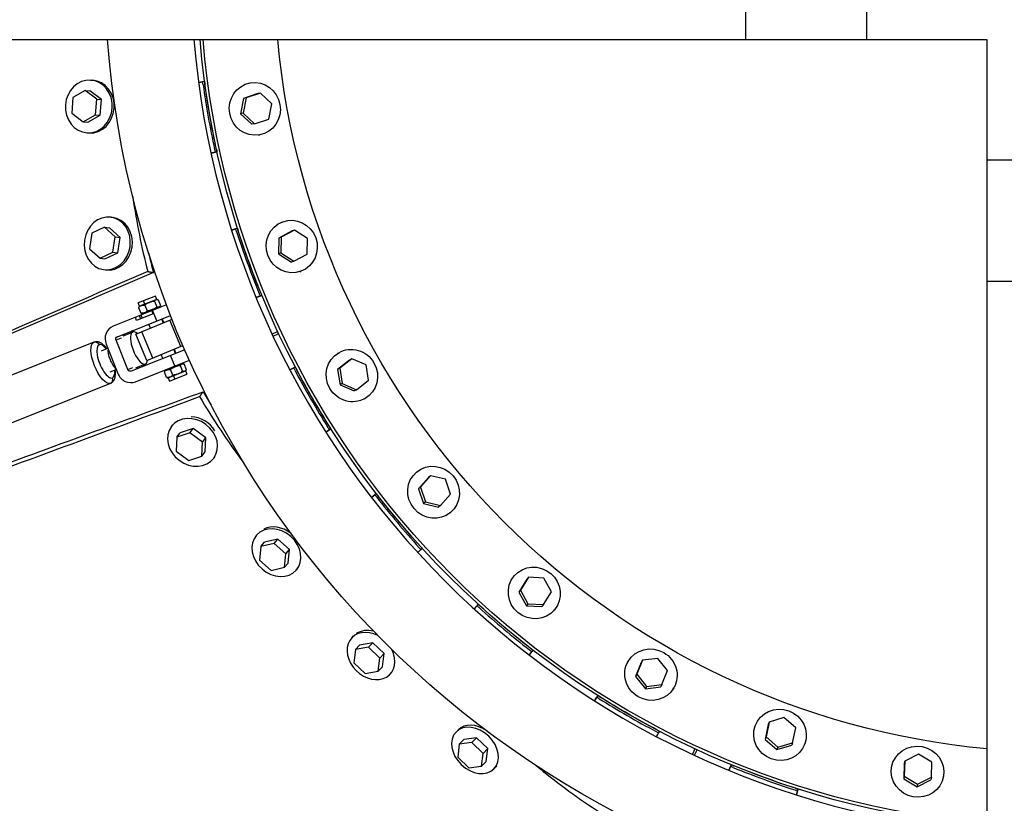
# Model space of a CAD drawing. Units: millimetres. Extents: x -4998 to 5580, y -5572 to 4894.
# Drawn here: x -728 to -39, y -586 to -37 of the extents above; entities that cross this region are included whole.
import ezdxf

# ---------------------------------------------------------------- set-up
doc = ezdxf.new("R2010")
doc.units = ezdxf.units.MM
doc.header["$LTSCALE"] = 20
doc.layers.add('2d', color=230, linetype='Continuous')

msp = doc.modelspace()

# ---------------------------------------------------------------- linework, layer by layer
at = {"layer": '2d'}
for p, q in [((-220, 50.8), (-220, -50.8)), ((-135, -50.8), (-135, 50.8)), ((-1226.06, -50.8), (-50.8, -50.8)), ((-50.8, -50.8), (-50.8, -1232.64)), ((-678.57, -79.19), (-677.18, -79.28)), ((-598.74, -80.19), (-602.96, -80.77)), ((-602.96, -80.82), (-600.01, -80.41)), ((-598.74, -80.19), (-600.01, -80.41)), ((-567.48, -81.28), (-566.74, -81.15)), ((-682.32, -86.49), (-691.08, -91.4)), ((-674.29, -92.52), (-682.32, -86.49)), ((-682.32, -86.49), (-679.07, -86.7)), ((-671.04, -92.74), (-679.07, -86.7)), ((-561.39, -88.66), (-571.45, -91.99)), ((-559.6, -88.34), (-569.67, -91.67)), ((-559.6, -88.34), (-561.39, -88.66)), ((-551.68, -95.72), (-559.6, -88.34)), ((-691.08, -91.4), (-691.81, -102.35)), ((-675.02, -103.47), (-674.29, -92.52)), ((-674.29, -92.52), (-671.04, -92.74)), ((-671.77, -103.68), (-671.04, -92.74)), ((-571.45, -91.99), (-573.6, -102.69)), ((-569.67, -91.67), (-571.81, -102.38)), ((-569.67, -91.67), (-571.45, -91.99)), ((-553.82, -106.43), (-551.68, -95.72)), ((-691.81, -102.35), (-683.78, -108.38)), ((-571.81, -102.38), (-573.6, -102.69)), ((-573.6, -102.69), (-565.67, -110.07)), ((-571.81, -102.38), (-563.88, -109.76)), ((-683.78, -108.38), (-675.02, -103.47)), ((-683.78, -108.38), (-680.53, -108.6)), ((-680.53, -108.6), (-671.77, -103.68)), ((-675.02, -103.47), (-671.77, -103.68)), ((-563.88, -109.76), (-565.67, -110.07)), ((-563.88, -109.76), (-553.82, -106.43)), ((-681.03, -116.11), (-679.64, -116.2)), ((-561.06, -117.72), (-560.31, -117.58)), ((-591.33, -129.65), (-594.24, -130.28)), ((-594.23, -130.33), (-590.06, -129.43)), ((-590.06, -129.43), (-591.33, -129.65)), ((-50.8, -135), (50.8, -135)), ((-664.26, -175.26), (-662.8, -175.48)), ((-544.75, -178.59), (-544.04, -178.33)), ((-668.73, -182.23), (-677.71, -186.47)), ((-661.32, -188.84), (-668.73, -182.23)), ((-668.73, -182.23), (-665.34, -182.72)), ((-657.93, -189.33), (-665.34, -182.72)), ((-575.72, -182.94), (-579.78, -184.25)), ((-579.76, -184.29), (-576.93, -183.38)), ((-575.72, -182.94), (-576.93, -183.38)), ((-537.46, -184.8), (-546.8, -189.82)), ((-535.76, -184.18), (-545.1, -189.2)), ((-535.76, -184.18), (-537.46, -184.8)), ((-526.67, -190.07), (-535.76, -184.18)), ((-677.71, -186.47), (-679.29, -197.32)), ((-662.89, -199.7), (-661.32, -188.84)), ((-661.32, -188.84), (-657.93, -189.33)), ((-659.5, -200.19), (-657.93, -189.33)), ((-546.8, -189.82), (-547.05, -200.74)), ((-545.1, -189.2), (-546.8, -189.82)), ((-545.1, -189.2), (-545.35, -200.12)), ((-526.92, -200.98), (-526.67, -190.07)), ((-679.29, -197.32), (-671.88, -203.94)), ((-671.88, -203.94), (-662.89, -199.7)), ((-662.89, -199.7), (-659.5, -200.19)), ((-671.88, -203.94), (-668.48, -204.43)), ((-668.48, -204.43), (-659.5, -200.19)), ((-545.35, -200.12), (-547.05, -200.74)), ((-547.05, -200.74), (-537.96, -206.63)), ((-545.35, -200.12), (-536.26, -206.01)), ((-536.26, -206.01), (-537.96, -206.63)), ((-536.26, -206.01), (-526.92, -200.98)), ((-669.56, -211.88), (-668.11, -212.09)), ((-639.56, -209.23), (-639.56, -209.23)), ((-639.23, -210.54), (-639.23, -210.54)), ((-636.11, -207.84), (-635.6, -207.63)), ((-635.79, -209.14), (-635.18, -208.89)), ((-532.1, -213.35), (-531.38, -213.1)), ((-50.8, -220), (50.8, -220)), ((-633.17, -230.43), (-645.24, -235.27)), ((-632.24, -232.75), (-644.31, -237.59)), ((-640.51, -236.07), (-641.44, -233.74)), ((-633.74, -233.98), (-632.13, -238.01)), ((-632.24, -232.75), (-633.17, -230.43)), ((-632.24, -232.75), (-631.67, -232.83)), ((-631.16, -232.95), (-629.55, -236.97)), ((-559.83, -230.37), (-562.59, -231.49)), ((-562.57, -231.53), (-558.62, -229.92)), ((-558.62, -229.92), (-559.83, -230.37)), ((-625.43, -236.49), (-662.76, -251.44)), ((-644.31, -237.59), (-645.24, -235.27)), ((-644.95, -238.47), (-643.34, -242.5)), ((-644.31, -237.59), (-644.66, -238.04)), ((-630.19, -237.86), (-642.26, -242.69)), ((-640.64, -236.74), (-639.02, -240.77)), ((-638.46, -241.17), (-639.02, -240.77)), ((-634.67, -242.88), (-635.6, -240.56)), ((-632.19, -247.81), (-635.16, -240.39)), ((-630.19, -237.86), (-629.84, -237.41)), ((-659.78, -258.87), (-622.56, -243.96)), ((-646.3, -247.54), (-647.23, -245.22)), ((-646.78, -257.08), (-621.51, -246.61)), ((-634.23, -242.71), (-646.3, -247.54)), ((-644.53, -244.14), (-643.6, -246.46)), ((-643.36, -243.67), (-642.43, -245.99)), ((-642.26, -242.69), (-642.83, -242.61)), ((-627.66, -249.16), (-628.75, -246.44)), ((-627.33, -249.03), (-628.42, -246.31)), ((-615.47, -265.76), (-623.12, -247.28)), ((-636.57, -252.85), (-637.71, -250.03)), ((-657.25, -260.01), (-660.76, -261.41)), ((-652.58, -281.84), (-660.76, -261.41)), ((-655.74, -258.33), (-649.08, -255.66)), ((-639.13, -275.56), (-646.78, -257.08)), ((-635.07, -273.88), (-642.72, -255.4)), ((-547.45, -255.28), (-551.35, -257.1)), ((-550.68, -258.54), (-546.78, -256.71)), ((-676.25, -262.77), (-748.67, -291.78)), ((-670.87, -268.7), (-666.54, -266.96)), ((-667.66, -264.18), (-659.48, -284.6)), ((-612.6, -267.98), (-650.11, -283)), ((-639.13, -275.56), (-613.86, -265.09)), ((-619.09, -270.57), (-620.23, -267.73)), ((-618.76, -270.44), (-619.9, -267.59)), ((-647.14, -290.43), (-609.35, -275.29)), ((-628.04, -274.16), (-629.14, -271.42)), ((-619.55, -279.38), (-622.52, -271.95)), ((-497.21, -275.32), (-505.53, -281.89)), ((-505.46, -270.47), (-504.81, -270.09)), ((-495.64, -274.41), (-503.96, -280.98)), ((-495.64, -274.41), (-497.21, -275.32)), ((-485.67, -278.63), (-495.64, -274.41)), ((-664.92, -283.55), (-660.59, -281.82)), ((-652.58, -281.84), (-649.07, -280.43)), ((-646.82, -280.61), (-640.15, -277.94)), ((-626.27, -282.61), (-626.63, -283.06)), ((-626.27, -282.61), (-614.2, -277.78)), ((-624.88, -282.05), (-625.06, -281.59)), ((-620.99, -285.79), (-622.6, -281.76)), ((-615.93, -278.47), (-616.11, -278)), ((-615.6, -278.33), (-615.78, -277.87)), ((-614.09, -283.03), (-615.71, -279)), ((-614.2, -277.78), (-613.65, -277.85)), ((-611.51, -282), (-613.13, -277.97)), ((-612.16, -282.88), (-611.81, -282.44)), ((-535.2, -280.13), (-538.98, -282.12)), ((-538.95, -282.17), (-536.32, -280.78)), ((-535.2, -280.13), (-536.32, -280.78)), ((-503.96, -280.98), (-505.53, -281.89)), ((-505.53, -281.89), (-503.88, -292.68)), ((-503.96, -280.98), (-502.31, -291.77)), ((-484.02, -289.43), (-485.67, -278.63)), ((-625.3, -287.52), (-626.92, -283.49)), ((-624.23, -287.71), (-624.79, -287.63)), ((-624.23, -287.71), (-612.16, -282.88)), ((-624.23, -287.71), (-623.3, -290.04)), ((-623.3, -290.04), (-611.23, -285.2)), ((-620.43, -286.19), (-620.99, -285.79)), ((-620.43, -286.19), (-619.5, -288.51)), ((-612.16, -282.88), (-611.23, -285.2)), ((-492.34, -296), (-484.02, -289.43)), ((-664.72, -291.55), (-737.15, -320.56)), ((-502.31, -291.77), (-503.88, -292.68)), ((-503.88, -292.68), (-493.91, -296.9)), ((-502.31, -291.77), (-492.34, -296)), ((-492.34, -296), (-493.91, -296.9)), ((-597.31, -301.63), (-596.85, -301.43)), ((-596.61, -302.77), (-596.25, -302.62)), ((-486.96, -302.51), (-486.31, -302.13)), ((-621.96, -321.81), (-621.04, -320.59)), ((-606.72, -323.17), (-615.93, -326.32)), ((-608.95, -326.16), (-606.72, -323.17)), ((-597.94, -329.75), (-606.72, -323.17)), ((-511.32, -324.08), (-513.84, -325.66)), ((-513.81, -325.71), (-510.2, -323.43)), ((-510.2, -323.43), (-511.32, -324.08)), ((-618.16, -329.31), (-618.59, -339.03)), ((-608.95, -326.16), (-618.16, -329.31)), ((-618.16, -329.31), (-615.93, -326.32)), ((-600.17, -332.73), (-608.95, -326.16)), ((-600.17, -332.73), (-597.94, -329.75)), ((-598.36, -339.47), (-597.94, -329.75)), ((-600.6, -342.45), (-600.17, -332.73)), ((-618.59, -339.03), (-609.8, -345.6)), ((-609.8, -345.6), (-600.6, -342.45)), ((-600.6, -342.45), (-598.36, -339.47)), ((-592.33, -343.98), (-591.42, -342.76)), ((-450.82, -354.13), (-450.24, -353.64)), ((-441.85, -357.47), (-448.9, -365.39)), ((-440.46, -356.31), (-447.51, -364.22)), ((-440.46, -356.31), (-441.85, -357.47)), ((-429.9, -358.74), (-440.46, -356.31)), ((-447.51, -364.22), (-448.9, -365.39)), ((-448.9, -365.39), (-445.4, -375.73)), ((-447.51, -364.22), (-444.01, -374.57)), ((-426.4, -369.08), (-429.9, -358.74)), ((-478.43, -368.81), (-481.8, -371.43)), ((-481.77, -371.47), (-479.42, -369.65)), ((-478.43, -368.81), (-479.42, -369.65)), ((-433.46, -376.99), (-426.4, -369.08)), ((-444.01, -374.57), (-445.4, -375.73)), ((-445.4, -375.73), (-434.85, -378.16)), ((-444.01, -374.57), (-433.46, -376.99)), ((-433.46, -376.99), (-434.85, -378.16)), ((-427.03, -382.47), (-426.45, -381.99)), ((-562.32, -397.89), (-561.21, -396.64)), ((-559.31, -405.86), (-560.37, -415.35)), ((-559.31, -405.86), (-556.67, -402.88)), ((-550.03, -403.64), (-559.31, -405.86)), ((-547.39, -400.65), (-556.67, -402.88)), ((-550.03, -403.64), (-547.39, -400.65)), ((-541.81, -410.9), (-550.03, -403.64)), ((-539.17, -407.92), (-547.39, -400.65)), ((-542.87, -420.39), (-541.81, -410.9)), ((-541.81, -410.9), (-539.17, -407.92)), ((-540.23, -417.4), (-539.17, -407.92)), ((-447.28, -407.95), (-449.48, -409.94)), ((-449.45, -409.98), (-446.29, -407.12)), ((-446.29, -407.12), (-447.28, -407.95)), ((-560.37, -415.35), (-552.15, -422.61)), ((-552.15, -422.61), (-542.87, -420.39)), ((-542.87, -420.39), (-540.23, -417.4)), ((-534.59, -422.38), (-533.48, -421.13)), ((-382.47, -427.03), (-381.99, -426.45)), ((-371.89, -427.38), (-377.47, -436.4)), ((-371.89, -427.38), (-373.06, -428.77)), ((-361.08, -427.94), (-371.89, -427.38)), ((-373.06, -428.77), (-378.63, -437.79)), ((-355.84, -437.52), (-361.08, -427.94)), ((-377.47, -436.4), (-378.63, -437.79)), ((-378.63, -437.79), (-373.39, -447.37)), ((-377.47, -436.4), (-372.23, -445.98)), ((-361.41, -446.54), (-355.84, -437.52)), ((-407.12, -446.29), (-409.98, -449.45)), ((-409.94, -449.48), (-407.95, -447.28)), ((-407.12, -446.29), (-407.95, -447.28)), ((-372.23, -445.98), (-373.39, -447.37)), ((-373.39, -447.37), (-362.58, -447.92)), ((-372.23, -445.98), (-361.41, -446.54)), ((-361.41, -446.54), (-362.58, -447.92)), ((-354.13, -450.82), (-353.64, -450.24)), ((-495.58, -469.75), (-494.32, -468.43)), ((-493.09, -478.06), (-490.12, -474.94)), ((-480.99, -473.3), (-490.12, -474.94)), ((-483.96, -476.42), (-480.99, -473.3)), ((-473.04, -480.86), (-480.99, -473.3)), ((-493.09, -478.06), (-494.28, -487.27)), ((-483.96, -476.42), (-493.09, -478.06)), ((-476.02, -483.99), (-483.96, -476.42)), ((-476.02, -483.99), (-473.04, -480.86)), ((-474.23, -490.07), (-473.04, -480.86)), ((-369.65, -479.42), (-371.47, -481.77)), ((-371.43, -481.8), (-368.81, -478.43)), ((-368.81, -478.43), (-369.65, -479.42)), ((-494.28, -487.27), (-486.33, -494.83)), ((-477.2, -493.19), (-476.02, -483.99)), ((-302.51, -486.96), (-302.13, -486.31)), ((-292.94, -487.04), (-296.86, -496.89)), ((-292.03, -485.47), (-295.95, -495.32)), ((-292.03, -485.47), (-292.94, -487.04)), ((-281.28, -484.14), (-292.03, -485.47)), ((-274.46, -492.66), (-281.28, -484.14)), ((-486.33, -494.83), (-477.2, -493.19)), ((-477.2, -493.19), (-474.23, -490.07)), ((-468.77, -495.26), (-467.51, -493.93)), ((-295.95, -495.32), (-296.86, -496.89)), ((-295.95, -495.32), (-289.13, -503.84)), ((-278.38, -502.51), (-274.46, -492.66)), ((-296.86, -496.89), (-290.03, -505.41)), ((-289.13, -503.84), (-278.38, -502.51)), ((-278.38, -502.51), (-279.29, -504.08)), ((-323.43, -510.2), (-325.71, -513.81)), ((-323.43, -510.2), (-324.08, -511.32)), ((-289.13, -503.84), (-290.03, -505.41)), ((-290.03, -505.41), (-279.29, -504.08)), ((-270.47, -505.46), (-270.09, -504.81)), ((-325.66, -513.84), (-324.08, -511.32)), ((-203.91, -530.5), (-206.06, -540.89)), ((-203.29, -528.8), (-205.44, -539.18)), ((-203.29, -528.8), (-203.91, -530.5)), ((-192.94, -525.63), (-203.29, -528.8)), ((-184.74, -532.83), (-192.94, -525.63)), ((-422.62, -535.76), (-421.23, -534.33)), ((-280.78, -536.32), (-282.17, -538.95)), ((-282.12, -538.98), (-280.13, -535.2)), ((-280.13, -535.2), (-280.78, -536.32)), ((-213.35, -532.1), (-213.1, -531.38)), ((-186.89, -543.22), (-184.74, -532.83)), ((-420.46, -544.35), (-421.47, -553.26)), ((-420.46, -544.35), (-417.22, -541.01)), ((-411.59, -543.08), (-420.46, -544.35)), ((-408.34, -539.74), (-417.22, -541.01)), ((-411.59, -543.08), (-408.34, -539.74)), ((-403.71, -550.72), (-411.59, -543.08)), ((-400.47, -547.38), (-408.34, -539.74)), ((-205.44, -539.18), (-206.06, -540.89)), ((-206.06, -540.89), (-197.86, -548.09)), ((-205.44, -539.18), (-197.24, -546.39)), ((-197.24, -546.39), (-186.89, -543.22)), ((-186.89, -543.22), (-187.51, -544.92)), ((-178.59, -544.75), (-178.33, -544.04)), ((-404.72, -559.63), (-403.71, -550.72)), ((-403.71, -550.72), (-400.47, -547.38)), ((-401.48, -556.29), (-400.47, -547.38)), ((-255.28, -547.45), (-257.1, -551.35)), ((-255.66, -552.02), (-253.85, -548.12)), ((-197.86, -548.09), (-187.51, -544.92)), ((-197.24, -546.39), (-197.86, -548.09)), ((-98.73, -551.14), (-108.38, -556.07)), ((-89.41, -556.82), (-98.73, -551.14)), ((-421.47, -553.26), (-413.6, -560.9)), ((-404.72, -559.63), (-401.48, -556.29)), ((-108.69, -557.85), (-109.01, -568.45)), ((-108.38, -556.07), (-108.7, -566.67)), ((-108.38, -556.07), (-108.69, -557.85)), ((-89.72, -567.42), (-89.41, -556.82)), ((-413.6, -560.9), (-404.72, -559.63)), ((-396.07, -561.53), (-394.68, -560.1)), ((-229.92, -558.62), (-231.53, -562.57)), ((-231.49, -562.59), (-230.37, -559.83)), ((-229.92, -558.62), (-230.37, -559.83)), ((-117.72, -561.06), (-117.58, -560.31)), ((-108.7, -566.67), (-109.01, -568.45)), ((-109.01, -568.45), (-99.68, -574.13)), ((-108.7, -566.67), (-99.37, -572.34)), ((-99.68, -574.13), (-90.04, -569.2)), ((-99.37, -572.34), (-99.68, -574.13)), ((-99.37, -572.34), (-89.72, -567.42)), ((-89.72, -567.42), (-90.04, -569.2)), ((-81.28, -567.48), (-81.15, -566.74)), ((-183.38, -576.93), (-184.29, -579.76)), ((-184.25, -579.78), (-182.94, -575.72)), ((-182.94, -575.72), (-183.38, -576.93))]:
    msp.add_line(p, q, dxfattribs=at)
at = {"layer": '2d', "extrusion": (0, 0, -1)}
for radius, start, end in [(668.65, 274.35719, 355.64281), (604.05, 274.82425, 355.17575), (601.97, 274.84088, 355.15912), (549.87, 275.30089, 354.69911)]:
    msp.add_arc((0, 0), radius, start, end, dxfattribs=at)
at = {"layer": '2d'}
msp.add_arc((0, 0), 608.35, 184.79004, 265.20996, dxfattribs=at)
for centre, major_axis, ratio, start_param, end_param in [((-679.8, -97.65), (1.23, 18.46), 0.88549, 3.141593, 9.424778), ((-678.41, -97.74), (1.23, 18.46), 0.88549, 3.141593, 6.283185), ((-666.91, -193.57), (2.65, 18.31), 0.871817, 3.141593, 9.424778), ((-665.46, -193.78), (2.65, 18.31), 0.871817, 3.141593, 6.283185), ((-659.04, -260.72), (-3.72, 9.28), 0.928856, 0, 1.570796), ((-644.61, -266.8), (-4.46, 11.14), 0.37044, -0.61012, 3.701352), ((-648.72, -256.59), (-0.74, 1.86), 0.928856, 0, 1.047198), ((-667.9, -276.12), (-4.65, 11.6), 0.37044, 0, 3.141593), ((-667.9, -276.12), (-4.65, 11.6), 0.37044, -0.876298, 0), ((-661.86, -273.7), (-3.35, 8.35), 0.37044, 0.585059, 2.556534), ((-667.9, -276.12), (-4.65, 11.6), 0.37044, 3.141593, 4.017891), ((-640.54, -277.01), (-0.74, 1.86), 0.928856, 2.094395, 3.141593), ((-665.83, -288.76), (-1.12, 2.78), 0.928856, 3.141593, 4.712389), ((-650.86, -281.15), (-3.72, 9.28), 0.928856, 1.570796, 3.141593), ((-607.14, -332.89), (-14.81, 11.09), 0.846142, 3.141593, 9.424778), ((-606.19, -331.61), (-14.81, 11.09), 0.846142, 4.28216, 5.382259), ((-548.45, -410.14), (-13.87, 12.25), 0.82187, 3.141593, 9.424778), ((-547.32, -408.86), (-13.87, 12.25), 0.82187, -1.491334, -0.324453), ((-482.18, -482.5), (-13.4, 12.75), 0.78779, -1.217659, 4.298079), ((-480.9, -481.16), (-13.4, 12.75), 0.78779, -0.96519, -0.164575), ((-409.35, -548.65), (-13.28, 12.88), 0.746789, 3.141593, 9.424778), ((-407.96, -547.22), (-13.28, 12.88), 0.746789, -1.374273, 0), ((-407.96, -547.22), (-13.28, 12.88), 0.746789, -1.46157, -1.426497), ((-407.96, -547.22), (-13.28, 12.88), 0.746789, 3.141593, 3.206862)]:
    msp.add_ellipse(centre, major_axis=major_axis, ratio=ratio, start_param=start_param, end_param=end_param, dxfattribs=at)
at = {"layer": '2d', "extrusion": (0, 0, -1)}
for centre, major_axis, ratio, start_param, end_param in [((-563.53, -99.37), (-3.21, 18.22), 0.965926, 3.141593, 9.424778), ((-537.71, -195.71), (-6.33, 17.38), 0.965926, 3.141593, 9.424778), ((-659.04, -260.72), (-0.74, 1.86), 0.928856, -1.570796, 0), ((-670.48, -277.16), (-5.76, 14.39), 0.37044, 3.141593, 6.283185), ((-675.13, -265.55), (-1.12, 2.78), 0.928856, 0, 1.570796), ((-495.56, -286.11), (-9.25, 16.02), 0.965926, 3.141593, 9.424778), ((-650.86, -281.15), (-0.74, 1.86), 0.928856, 3.141593, 4.712389), ((-438.35, -367.82), (-11.89, 14.17), 0.965926, 3.141593, 9.424778), ((-367.82, -438.35), (-14.17, 11.89), 0.965926, 3.141593, 9.424778), ((-286.11, -495.56), (-16.02, 9.25), 0.965926, 3.141593, 9.424778), ((-195.71, -537.71), (-17.38, 6.33), 0.965926, 3.141593, 9.424778), ((-99.37, -563.53), (-18.22, 3.21), 0.965926, 3.141593, 9.424778)]:
    msp.add_ellipse(centre, major_axis=major_axis, ratio=ratio, start_param=start_param, end_param=end_param, dxfattribs=at)
at = {"layer": '2d'}
for points, degree in [([(-599.74, -82.39), (-599.83, -81.73), (-599.92, -81.07), (-600.01, -80.41)], 3), ([(-599.74, -82.39), (-597.61, -97.58), (-594.95, -112.68), (-591.75, -127.7)], 3), ([(-598.74, -80.19), (-598.65, -80.85), (-598.56, -81.51), (-598.46, -82.16)], 3), ([(-590.47, -127.48), (-593.67, -112.46), (-596.34, -97.35), (-598.46, -82.16)], 3), ([(-591.75, -127.7), (-591.61, -128.35), (-591.47, -129), (-591.33, -129.65)], 3), ([(-590.47, -127.48), (-590.34, -128.13), (-590.2, -128.78), (-590.06, -129.43)], 3), ([(-576.32, -185.28), (-576.53, -184.65), (-576.73, -184.02), (-576.93, -183.38)], 3), ([(-576.32, -185.28), (-571.58, -199.87), (-566.34, -214.29), (-560.58, -228.52)], 3), ([(-575.72, -182.94), (-575.51, -183.57), (-575.31, -184.21), (-575.11, -184.84)], 3), ([(-559.37, -228.08), (-565.12, -213.85), (-570.37, -199.43), (-575.11, -184.84)], 3), ([(-637.82, -200.68), (-636.8, -205.14), (-635.7, -209.58), (-634.54, -213.98)], 3), ([(-638.54, -213.22), (-634.54, -213.98)], 1), ([(-560.58, -228.52), (-560.33, -229.14), (-560.08, -229.75), (-559.83, -230.37)], 3), ([(-559.37, -228.08), (-559.12, -228.69), (-558.87, -229.31), (-558.62, -229.92)], 3), ([(-644.66, -238.04), (-644.76, -238.17), (-644.86, -238.32), (-644.95, -238.47)], 3), ([(-643.34, -242.5), (-643.16, -242.55), (-642.99, -242.59), (-642.83, -242.61)], 3), ([(-535.39, -282.54), (-535.7, -281.96), (-536.01, -281.37), (-536.32, -280.78)], 3), ([(-535.39, -282.54), (-528.19, -296.09), (-520.53, -309.37), (-512.38, -322.39)], 3), ([(-535.2, -280.13), (-534.89, -280.72), (-534.58, -281.31), (-534.27, -281.9)], 3), ([(-511.26, -321.74), (-519.4, -308.73), (-527.07, -295.44), (-534.27, -281.9)], 3), ([(-626.63, -283.06), (-626.73, -283.19), (-626.83, -283.34), (-626.92, -283.49)], 3), ([(-625.3, -287.52), (-625.13, -287.57), (-624.96, -287.61), (-624.79, -287.63)], 3), ([(-599.82, -297.45), (-602.26, -300.85)], 1), ([(-602.26, -300.85), (-592.91, -316.75), (-582.47, -332.24), (-571.32, -347.4)], 3), ([(-599.82, -297.45), (-597.94, -300.61), (-596.03, -303.75), (-594.07, -306.88)], 3), ([(-512.38, -322.39), (-512.03, -322.96), (-511.68, -323.52), (-511.32, -324.08)], 3), ([(-511.26, -321.74), (-510.91, -322.31), (-510.56, -322.87), (-510.2, -323.43)], 3), ([(-478.2, -371.22), (-478.6, -370.7), (-479.01, -370.17), (-479.42, -369.65)], 3), ([(-478.43, -368.81), (-478.02, -369.34), (-477.61, -369.86), (-477.2, -370.39)], 3), ([(-478.2, -371.22), (-468.76, -383.31), (-458.9, -395.06), (-448.62, -406.47)], 3), ([(-447.63, -405.64), (-457.91, -394.23), (-467.77, -382.48), (-477.2, -370.39)], 3), ([(-447.63, -405.64), (-447.18, -406.13), (-446.74, -406.62), (-446.29, -407.12)], 3), ([(-406.47, -448.62), (-406.96, -448.17), (-407.46, -447.73), (-407.95, -447.28)], 3), ([(-407.12, -446.29), (-406.62, -446.74), (-406.13, -447.18), (-405.64, -447.63)], 3), ([(-370.39, -477.2), (-382.49, -467.75), (-394.24, -457.89), (-405.64, -447.63)], 3), ([(-406.47, -448.62), (-395.07, -458.88), (-383.33, -468.74), (-371.22, -478.2)], 3), ([(-371.22, -478.2), (-370.7, -478.6), (-370.17, -479.01), (-369.65, -479.42)], 3), ([(-370.39, -477.2), (-369.86, -477.61), (-369.34, -478.02), (-368.81, -478.43)], 3), ([(-323.43, -510.2), (-322.87, -510.56), (-322.31, -510.91), (-321.74, -511.26)], 3), ([(-322.39, -512.38), (-322.96, -512.03), (-323.52, -511.68), (-324.08, -511.32)], 3), ([(-322.39, -512.38), (-309.38, -520.52), (-296.1, -528.19), (-282.54, -535.39)], 3), ([(-281.9, -534.27), (-295.45, -527.07), (-308.74, -519.4), (-321.74, -511.26)], 3), ([(-282.54, -535.39), (-281.96, -535.7), (-281.37, -536.02), (-280.78, -536.32)], 3), ([(-281.9, -534.27), (-281.31, -534.58), (-280.72, -534.89), (-280.13, -535.2)], 3), ([(-228.52, -560.58), (-229.14, -560.33), (-229.75, -560.08), (-230.37, -559.83)], 3), ([(-229.92, -558.62), (-229.31, -558.87), (-228.69, -559.12), (-228.08, -559.37)], 3), ([(-228.52, -560.58), (-214.3, -566.34), (-199.88, -571.58), (-185.28, -576.32)], 3), ([(-184.84, -575.11), (-199.44, -570.37), (-213.85, -565.12), (-228.08, -559.37)], 3), ([(-185.28, -576.32), (-184.65, -576.53), (-184.02, -576.73), (-183.38, -576.93)], 3), ([(-184.84, -575.11), (-184.21, -575.31), (-183.57, -575.51), (-182.94, -575.72)], 3)]:
    msp.add_open_spline(points, degree=degree, dxfattribs=at)
for points, knots in [([(-649.1, -160.5), (-649.06, -160.81), (-649.01, -161.13), (-646.31, -179.04), (-642.96, -196.36), (-638.54, -213.22)], [0.8727761, 0.8727761, 0.8727761, 0.8727761, 0.875, 0.875, 1, 1, 1, 1]), ([(-638.54, -213.22), (-664.57, -224.5), (-690.6, -235.8), (-742.65, -258.37), (-768.68, -269.64), (-846.77, -303.47), (-898.82, -326.01), (-950.92, -348.45)], [0, 0, 0, 0, 0.25, 0.25, 0.5, 0.5, 1, 1, 1, 1]), ([(-634.54, -213.98), (-660.59, -225.19), (-686.64, -236.39), (-738.74, -258.8), (-764.79, -270), (-842.95, -303.62), (-895.05, -326.03), (-947.15, -348.44)], [0, 0, 0, 0, 0.25, 0.25, 0.5, 0.5, 1, 1, 1, 1]), ([(-637.41, -234.82), (-637.11, -234.71), (-636.81, -234.6), (-636.21, -234.42), (-635.91, -234.34), (-634.99, -234.13), (-634.37, -234.04), (-633.74, -233.98)], [0.003797434, 0.003797434, 0.003797434, 0.003797434, 0.004743184, 0.004743184, 0.005688934, 0.005688934, 0.007580434, 0.007580434, 0.007580434, 0.007580434]), ([(-633.74, -233.98), (-633.6, -233.73), (-633.44, -233.51), (-633.09, -233.15), (-632.89, -233.01), (-632.67, -232.92)], [0.002750883, 0.002750883, 0.002750883, 0.002750883, 0.004645392, 0.004645392, 0.006539901, 0.006539901, 0.006539901, 0.006539901]), ([(-632.67, -232.92), (-632.45, -232.84), (-632.21, -232.8), (-631.71, -232.82), (-631.44, -232.87), (-631.16, -232.95)], [0.006539901, 0.006539901, 0.006539901, 0.006539901, 0.008433286, 0.008433286, 0.01032667, 0.01032667, 0.01032667, 0.01032667]), ([(-644.95, -238.47), (-644.66, -238.17), (-644.36, -237.89), (-643.72, -237.41), (-643.38, -237.22), (-643.01, -237.07)], [0.000000238, 0.000000238, 0.000000238, 0.000000238, 0.001898836, 0.001898836, 0.003797434, 0.003797434, 0.003797434, 0.003797434]), ([(-643.01, -237.07), (-642.83, -236.99), (-642.64, -236.93), (-642.25, -236.84), (-642.06, -236.8), (-641.46, -236.73), (-641.05, -236.72), (-640.64, -236.74)], [0.003797434, 0.003797434, 0.003797434, 0.003797434, 0.004743184, 0.004743184, 0.005688934, 0.005688934, 0.007580434, 0.007580434, 0.007580434, 0.007580434]), ([(-639.02, -240.77), (-639.31, -241.08), (-639.61, -241.35), (-640.25, -241.83), (-640.6, -242.03), (-640.96, -242.17)], [0.000000238, 0.000000238, 0.000000238, 0.000000238, 0.001898836, 0.001898836, 0.003797434, 0.003797434, 0.003797434, 0.003797434]), ([(-640.64, -236.74), (-640.14, -236.35), (-639.63, -235.99), (-638.55, -235.34), (-637.99, -235.06), (-637.41, -234.82)], [0.000000238, 0.000000238, 0.000000238, 0.000000238, 0.001898836, 0.001898836, 0.003797434, 0.003797434, 0.003797434, 0.003797434]), ([(-635.36, -239.93), (-635.65, -240.05), (-635.95, -240.15), (-636.55, -240.33), (-636.86, -240.41), (-637.77, -240.62), (-638.4, -240.71), (-639.02, -240.77)], [0.003797434, 0.003797434, 0.003797434, 0.003797434, 0.004743184, 0.004743184, 0.005688934, 0.005688934, 0.007580434, 0.007580434, 0.007580434, 0.007580434]), ([(-632.13, -238.01), (-632.63, -238.4), (-633.14, -238.76), (-634.21, -239.41), (-634.77, -239.69), (-635.36, -239.93)], [0.000000238, 0.000000238, 0.000000238, 0.000000238, 0.001898836, 0.001898836, 0.003797434, 0.003797434, 0.003797434, 0.003797434]), ([(-630.62, -238.03), (-630.84, -238.12), (-631.08, -238.15), (-631.59, -238.14), (-631.85, -238.09), (-632.13, -238.01)], [0.010491921, 0.010491921, 0.010491921, 0.010491921, 0.012391286, 0.012391286, 0.014290651, 0.014290651, 0.014290651, 0.014290651]), ([(-629.55, -236.97), (-629.69, -237.22), (-629.85, -237.45), (-630.21, -237.81), (-630.4, -237.94), (-630.62, -238.03)], [0.006695447, 0.006695447, 0.006695447, 0.006695447, 0.008593684, 0.008593684, 0.010491921, 0.010491921, 0.010491921, 0.010491921]), ([(-640.96, -242.17), (-641.15, -242.25), (-641.34, -242.31), (-641.72, -242.4), (-641.92, -242.44), (-642.51, -242.52), (-642.92, -242.52), (-643.34, -242.5)], [0.003797434, 0.003797434, 0.003797434, 0.003797434, 0.004743184, 0.004743184, 0.005688934, 0.005688934, 0.007580434, 0.007580434, 0.007580434, 0.007580434]), ([(-667.26, -267.25), (-667.88, -266.42), (-668.52, -265.66), (-670.22, -264), (-671.31, -263.19), (-673.12, -262.58), (-673.61, -262.47), (-674.82, -262.4), (-675.56, -262.5), (-676.25, -262.77)], [3.7590319, 3.7590319, 3.7590319, 3.7590319, 4.0157988, 4.0157988, 4.4069502, 4.4069502, 4.5388085, 4.5388085, 4.712389, 4.712389, 4.712389, 4.712389]), ([(-664.72, -291.55), (-664.09, -291.29), (-663.52, -290.9), (-662.54, -289.91), (-662.17, -289.3), (-661.47, -287.72), (-661.28, -286.71), (-661.11, -284.54), (-661.15, -283.35), (-661.31, -282.1)], [1.5707963, 1.5707963, 1.5707963, 1.5707963, 1.7312435, 1.7312435, 1.9198249, 1.9198249, 2.2126824, 2.2126824, 2.5241534, 2.5241534, 2.5241534, 2.5241534]), ([(-626.92, -283.49), (-626.63, -283.19), (-626.33, -282.91), (-625.68, -282.43), (-625.34, -282.24), (-624.97, -282.09)], [0.000000238, 0.000000238, 0.000000238, 0.000000238, 0.001898836, 0.001898836, 0.003797434, 0.003797434, 0.003797434, 0.003797434]), ([(-624.97, -282.09), (-624.79, -282.02), (-624.6, -281.96), (-624.22, -281.86), (-624.02, -281.82), (-623.43, -281.75), (-623.02, -281.74), (-622.6, -281.76)], [0.003797434, 0.003797434, 0.003797434, 0.003797434, 0.004743184, 0.004743184, 0.005688934, 0.005688934, 0.007580434, 0.007580434, 0.007580434, 0.007580434]), ([(-622.6, -281.76), (-622.1, -281.37), (-621.59, -281.01), (-620.52, -280.36), (-619.96, -280.08), (-619.37, -279.84)], [0.000000238, 0.000000238, 0.000000238, 0.000000238, 0.001898836, 0.001898836, 0.003797434, 0.003797434, 0.003797434, 0.003797434]), ([(-619.37, -279.84), (-619.08, -279.73), (-618.78, -279.62), (-618.18, -279.44), (-617.87, -279.36), (-616.96, -279.16), (-616.34, -279.06), (-615.71, -279)], [0.003797434, 0.003797434, 0.003797434, 0.003797434, 0.004743184, 0.004743184, 0.005688934, 0.005688934, 0.007580434, 0.007580434, 0.007580434, 0.007580434]), ([(-615.71, -279), (-615.56, -278.76), (-615.4, -278.53), (-615.05, -278.17), (-614.85, -278.03), (-614.63, -277.95)], [0.006695447, 0.006695447, 0.006695447, 0.006695447, 0.008593684, 0.008593684, 0.010491921, 0.010491921, 0.010491921, 0.010491921]), ([(-614.63, -277.95), (-614.41, -277.86), (-614.17, -277.82), (-613.67, -277.84), (-613.4, -277.89), (-613.13, -277.97)], [0.010491921, 0.010491921, 0.010491921, 0.010491921, 0.012391286, 0.012391286, 0.014290651, 0.014290651, 0.014290651, 0.014290651]), ([(-611.51, -282), (-611.66, -282.24), (-611.81, -282.46), (-612.17, -282.82), (-612.37, -282.97), (-612.59, -283.05)], [0.002750883, 0.002750883, 0.002750883, 0.002750883, 0.004645392, 0.004645392, 0.006539901, 0.006539901, 0.006539901, 0.006539901]), ([(-622.93, -287.2), (-623.11, -287.27), (-623.3, -287.33), (-623.69, -287.43), (-623.88, -287.46), (-624.48, -287.54), (-624.88, -287.54), (-625.3, -287.52)], [0.003797434, 0.003797434, 0.003797434, 0.003797434, 0.004743184, 0.004743184, 0.005688934, 0.005688934, 0.007580434, 0.007580434, 0.007580434, 0.007580434]), ([(-620.99, -285.79), (-621.28, -286.1), (-621.58, -286.38), (-622.22, -286.85), (-622.56, -287.05), (-622.93, -287.2)], [0.000000238, 0.000000238, 0.000000238, 0.000000238, 0.001898836, 0.001898836, 0.003797434, 0.003797434, 0.003797434, 0.003797434]), ([(-617.33, -284.95), (-617.62, -285.07), (-617.92, -285.17), (-618.52, -285.36), (-618.82, -285.44), (-619.74, -285.64), (-620.36, -285.73), (-620.99, -285.79)], [0.003797434, 0.003797434, 0.003797434, 0.003797434, 0.004743184, 0.004743184, 0.005688934, 0.005688934, 0.007580434, 0.007580434, 0.007580434, 0.007580434]), ([(-614.09, -283.03), (-614.59, -283.42), (-615.11, -283.78), (-616.18, -284.43), (-616.74, -284.72), (-617.33, -284.95)], [0.000000238, 0.000000238, 0.000000238, 0.000000238, 0.001898836, 0.001898836, 0.003797434, 0.003797434, 0.003797434, 0.003797434]), ([(-612.59, -283.05), (-612.81, -283.14), (-613.04, -283.18), (-613.55, -283.16), (-613.82, -283.11), (-614.09, -283.03)], [0.006539901, 0.006539901, 0.006539901, 0.006539901, 0.008433286, 0.008433286, 0.01032667, 0.01032667, 0.01032667, 0.01032667]), ([(-919.73, -417.68), (-866.77, -398.3), (-813.84, -378.86), (-734.48, -349.65), (-708.03, -339.91), (-655.13, -320.4), (-628.69, -310.65), (-602.26, -300.85)], [0, 0, 0, 0, 0.5, 0.5, 0.75, 0.75, 1, 1, 1, 1]), ([(-917.62, -413.67), (-864.65, -394.3), (-811.69, -374.93), (-732.24, -345.88), (-705.75, -336.19), (-666.03, -321.66), (-652.79, -316.82), (-626.3, -307.13), (-613.06, -302.29), (-599.82, -297.45)], [0, 0, 0, 0, 0.5, 0.5, 0.75, 0.75, 0.875, 0.875, 1, 1, 1, 1]), ([(-448.62, -406.47), (-448.58, -406.51), (-448.55, -406.54), (-448.11, -407.04), (-447.69, -407.49), (-447.28, -407.95)], [575.995085, 575.995085, 575.995085, 575.995085, 576.132951, 576.132951, 577.855043, 577.855043, 577.855043, 577.855043]), ([(-465.96, -905.45), (-507.66, -870.12), (-549.38, -834.82), (-632.83, -764.25), (-674.56, -728.98), (-758.03, -658.48), (-799.77, -623.26), (-883.27, -552.85), (-925.03, -517.68), (-966.79, -482.53)], [0.0350555, 0.0350555, 0.0350555, 0.0350555, 0.2675278, 0.2675278, 0.5, 0.5, 0.7324722, 0.7324722, 0.9649445, 0.9649445, 0.9649445, 0.9649445]), ([(-464.83, -902.43), (-506.53, -867.09), (-548.2, -831.74), (-631.56, -761.06), (-673.24, -725.73), (-798.32, -619.83), (-881.76, -549.34), (-965.29, -479.03)], [0, 0, 0, 0, 0.25, 0.25, 0.5, 0.5, 1, 1, 1, 1]), ([(-366.53, -559.24), (-359.86, -564.7), (-353.12, -570.01), (-331.95, -585.78), (-317.19, -595.47), (-301.73, -603.35)], [0.8153776, 0.8153776, 0.8153776, 0.8153776, 0.875, 0.875, 1, 1, 1, 1])]:
    msp.add_open_spline(points, degree=3, knots=knots, dxfattribs=at)

doc.saveas('drawing.dxf')
